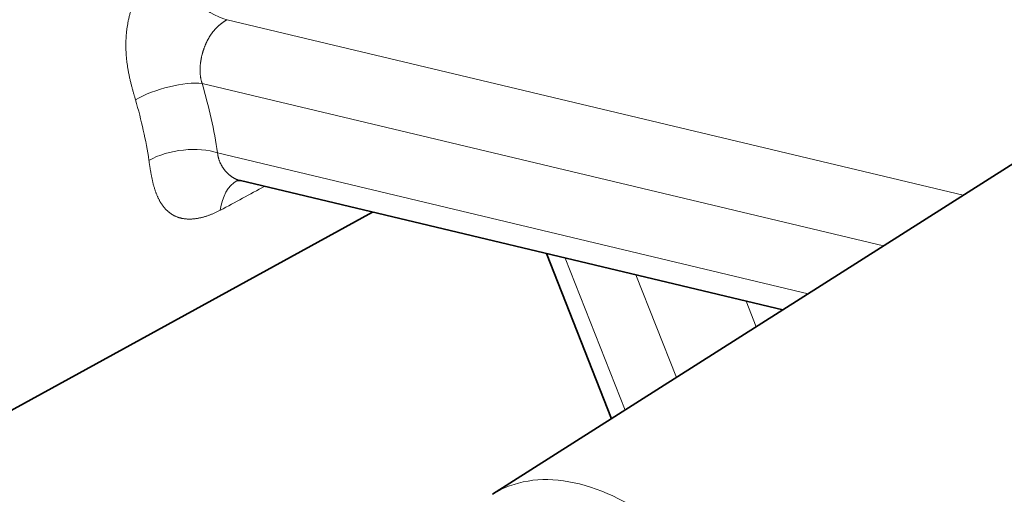
# Model space of a CAD drawing. Units: millimetres. Extents: x 0 to 210, y 0 to 297.
# Drawn here: x 41 to 47, y 127 to 130 of the extents above; entities that cross this region are included whole.
import ezdxf

# ---------------------------------------------------------------- set-up
doc = ezdxf.new("R2010")
doc.units = ezdxf.units.MM
doc.layers.add('Arêtes tangentes visibles(ISO)', color=7, linetype='Continuous', lineweight=18)
doc.layers.add('Arêtes visibles(ISO)', color=7, linetype='Continuous', lineweight=35)

msp = doc.modelspace()

# ---------------------------------------------------------------- linework, layer by layer
at = {"layer": 'Arêtes tangentes visibles(ISO)'}
for p, q in [((46.4543, 128.5309), (41.9839, 129.5977)), ((45.9697, 128.2228), (41.8328, 129.21)), ((41.9262, 128.7884), (45.513, 127.9324)), ((44.0368, 128.1494), (44.4012, 127.2255)), ((44.7127, 127.4235), (44.4669, 128.0467)), ((45.1973, 127.7317), (45.1361, 127.887))]:
    msp.add_line(p, q, dxfattribs=at)
for centre, major_axis, ratio, start_param, end_param in [((41.8752, 130.0414), (-0.26, 0.4271), 0.561422, 1.468488, 2.628133), ((41.6207, 129.0875), (0.288, 0.0839), 0.31893, 0.655003, 2.208346), ((40.2727, 129.3826), (1.1899, -2.0609), 0.57735, 0.971951, 1.169504), ((40.0643, 129.2623), (1.0399, -1.8011), 0.57735, 0.971951, 1.169504), ((41.7141, 128.6659), (-0.2967, -0.0443), 0.46025, 3.849603, 5.402946), ((42.2869, 128.1828), (-0.2357, 0.441), 0.581918, 0.022387, 0.67866), ((-3170.3254, -550.8387), (5089.5105, 2126.322), 0.136681, 5.337066, 5.337134), ((44.441, 125.298), (-0.8244, 1.428), 0.577349, 4.403975, 6.30788), ((44.3386, 125.2389), (0.7495, -1.2981), 0.57735, 1.262381, 6.5288)]:
    msp.add_ellipse(centre, major_axis=major_axis, ratio=ratio, start_param=start_param, end_param=end_param, dxfattribs=at)
for points, knots in [([(41.4278, 129.1114), (41.427, 129.1142), (41.4261, 129.117), (41.4253, 129.1198), (41.4245, 129.1226), (41.4237, 129.1254), (41.4229, 129.1283), (41.422, 129.1312), (41.4212, 129.1341), (41.4203, 129.137), (41.4195, 129.14), (41.4186, 129.143), (41.4177, 129.146), (41.4169, 129.1491), (41.416, 129.1522), (41.4151, 129.1553), (41.4142, 129.1584), (41.4134, 129.1616), (41.4125, 129.1648), (41.4116, 129.1681), (41.4107, 129.1713), (41.4098, 129.1746), (41.4088, 129.178), (41.4079, 129.1813), (41.407, 129.1848), (41.4061, 129.1882), (41.4052, 129.1916), (41.4043, 129.1952), (41.4034, 129.1987), (41.4025, 129.2022), (41.4015, 129.2058), (41.4006, 129.2094), (41.3997, 129.2131), (41.3988, 129.2168), (41.3979, 129.2204), (41.397, 129.2242), (41.3962, 129.2279), (41.3953, 129.2317), (41.3944, 129.2355), (41.3935, 129.2393), (41.3927, 129.2432), (41.3918, 129.2471), (41.391, 129.251), (41.3901, 129.2549), (41.3893, 129.2589), (41.3885, 129.2628), (41.3877, 129.2668), (41.3869, 129.2707), (41.3862, 129.2747), (41.3854, 129.2786), (41.3847, 129.2825), (41.384, 129.2864), (41.3833, 129.2903), (41.3826, 129.2942), (41.382, 129.2981), (41.3813, 129.3019), (41.3807, 129.3058), (41.3801, 129.3096), (41.3795, 129.3134), (41.379, 129.3172), (41.3784, 129.3209), (41.3779, 129.3247), (41.3774, 129.3285), (41.3769, 129.3322), (41.3764, 129.336), (41.376, 129.3397), (41.3755, 129.3434), (41.3751, 129.3472), (41.3747, 129.3509), (41.3743, 129.3546), (41.3739, 129.3583), (41.3735, 129.362), (41.3732, 129.3657), (41.3728, 129.3694), (41.3725, 129.373), (41.3722, 129.3767), (41.3719, 129.3804), (41.3717, 129.384), (41.3714, 129.3877), (41.3712, 129.3914), (41.371, 129.395), (41.3708, 129.3986), (41.3706, 129.4023), (41.3704, 129.4059), (41.3702, 129.4096), (41.3701, 129.4132), (41.37, 129.4168), (41.3699, 129.4205), (41.3698, 129.4241), (41.3697, 129.4277), (41.3696, 129.4313), (41.3696, 129.4349), (41.3696, 129.4385), (41.3696, 129.4422), (41.3696, 129.4458), (41.3696, 129.4494), (41.3696, 129.453), (41.3697, 129.4566), (41.3697, 129.4602), (41.3698, 129.4638), (41.3699, 129.4674), (41.3701, 129.471), (41.3702, 129.4745), (41.3703, 129.4781), (41.3705, 129.4817), (41.3707, 129.4853), (41.3709, 129.4889), (41.3711, 129.4925), (41.3714, 129.496), (41.3716, 129.4996), (41.3719, 129.5032), (41.3722, 129.5068), (41.3725, 129.5103), (41.3728, 129.5139), (41.3732, 129.5175), (41.3735, 129.521), (41.3739, 129.5246), (41.3743, 129.5282), (41.3747, 129.5317), (41.3751, 129.5353), (41.3756, 129.5388), (41.376, 129.5424), (41.3765, 129.5459), (41.377, 129.5495), (41.3775, 129.553), (41.378, 129.5565), (41.3786, 129.5601), (41.3791, 129.5636), (41.3797, 129.5671), (41.3804, 129.5707), (41.381, 129.5742), (41.3816, 129.5777), (41.3823, 129.5813), (41.3829, 129.5848), (41.3836, 129.5883), (41.3844, 129.5918), (41.3851, 129.5953), (41.3858, 129.5988), (41.3866, 129.6023), (41.3874, 129.6058), (41.3882, 129.6093), (41.3891, 129.6128), (41.3899, 129.6163), (41.3908, 129.6198), (41.3917, 129.6233), (41.3925, 129.6267), (41.3935, 129.6302), (41.3944, 129.6337), (41.3954, 129.6372), (41.3964, 129.6406), (41.3974, 129.6441), (41.3984, 129.6475), (41.3994, 129.651), (41.4005, 129.6544), (41.4016, 129.6578), (41.4027, 129.6613), (41.4038, 129.6647), (41.4049, 129.6681), (41.4061, 129.6715), (41.4073, 129.6749), (41.4085, 129.6783), (41.4097, 129.6817), (41.4109, 129.6851), (41.4122, 129.6885), (41.4135, 129.6918), (41.4148, 129.6952), (41.4161, 129.6986), (41.4174, 129.7019), (41.4188, 129.7052), (41.4202, 129.7086), (41.4216, 129.7119), (41.423, 129.7152), (41.4244, 129.7185), (41.4259, 129.7218), (41.4274, 129.7251), (41.4289, 129.7284), (41.4304, 129.7317), (41.4319, 129.7349), (41.4335, 129.7382), (41.4351, 129.7414), (41.4367, 129.7446), (41.4383, 129.7478), (41.4399, 129.751), (41.4416, 129.7542), (41.4433, 129.7574), (41.445, 129.7606), (41.4467, 129.7637), (41.4484, 129.7669), (41.4502, 129.77), (41.452, 129.7731), (41.4538, 129.7762), (41.4556, 129.7793), (41.4574, 129.7824), (41.4593, 129.7854), (41.4611, 129.7885), (41.4631, 129.7915), (41.465, 129.7945), (41.4669, 129.7975), (41.4688, 129.8005), (41.4708, 129.8035), (41.4728, 129.8064), (41.4748, 129.8093), (41.4768, 129.8123), (41.4788, 129.8152), (41.4809, 129.818), (41.483, 129.8209), (41.485, 129.8237), (41.4872, 129.8266), (41.4893, 129.8294), (41.4914, 129.8322), (41.4936, 129.8349), (41.4957, 129.8377), (41.4979, 129.8404), (41.5001, 129.8431), (41.5023, 129.8458), (41.5045, 129.8485), (41.5068, 129.8511), (41.509, 129.8537), (41.5113, 129.8563), (41.5136, 129.8589), (41.5159, 129.8614), (41.5182, 129.864), (41.5205, 129.8665), (41.5229, 129.869), (41.5252, 129.8714), (41.5276, 129.8738), (41.5299, 129.8763), (41.5323, 129.8787), (41.5347, 129.881), (41.5371, 129.8834), (41.5395, 129.8857), (41.542, 129.8879), (41.5444, 129.8902), (41.5468, 129.8925), (41.5493, 129.8947), (41.5517, 129.8968), (41.5542, 129.899), (41.5567, 129.9011), (41.5592, 129.9032), (41.5616, 129.9053), (41.5641, 129.9074), (41.5666, 129.9094), (41.5692, 129.9114), (41.5717, 129.9134), (41.5742, 129.9153), (41.5767, 129.9172), (41.5793, 129.9191), (41.5818, 129.921), (41.5844, 129.9229), (41.5869, 129.9247), (41.5895, 129.9265), (41.592, 129.9282), (41.5946, 129.9299), (41.5972, 129.9317), (41.5998, 129.9333), (41.6023, 129.935), (41.6049, 129.9366), (41.6075, 129.9382), (41.6101, 129.9398)], [0, 0, 0, 0, 0.0116279, 0.0116279, 0.0116279, 0.0232558, 0.0232558, 0.0232558, 0.0348837, 0.0348837, 0.0348837, 0.0465116, 0.0465116, 0.0465116, 0.0581395, 0.0581395, 0.0581395, 0.0697674, 0.0697674, 0.0697674, 0.0813953, 0.0813953, 0.0813953, 0.0930233, 0.0930233, 0.0930233, 0.1046512, 0.1046512, 0.1046512, 0.1162791, 0.1162791, 0.1162791, 0.127907, 0.127907, 0.127907, 0.1395349, 0.1395349, 0.1395349, 0.1511628, 0.1511628, 0.1511628, 0.1627907, 0.1627907, 0.1627907, 0.1744186, 0.1744186, 0.1744186, 0.1860465, 0.1860465, 0.1860465, 0.1976744, 0.1976744, 0.1976744, 0.2093023, 0.2093023, 0.2093023, 0.2209302, 0.2209302, 0.2209302, 0.2325581, 0.2325581, 0.2325581, 0.244186, 0.244186, 0.244186, 0.255814, 0.255814, 0.255814, 0.2674419, 0.2674419, 0.2674419, 0.2790698, 0.2790698, 0.2790698, 0.2906977, 0.2906977, 0.2906977, 0.3023256, 0.3023256, 0.3023256, 0.3139535, 0.3139535, 0.3139535, 0.3255814, 0.3255814, 0.3255814, 0.3372093, 0.3372093, 0.3372093, 0.3488372, 0.3488372, 0.3488372, 0.3604651, 0.3604651, 0.3604651, 0.372093, 0.372093, 0.372093, 0.3837209, 0.3837209, 0.3837209, 0.3953488, 0.3953488, 0.3953488, 0.4069767, 0.4069767, 0.4069767, 0.4186047, 0.4186047, 0.4186047, 0.4302326, 0.4302326, 0.4302326, 0.4418605, 0.4418605, 0.4418605, 0.4534884, 0.4534884, 0.4534884, 0.4651163, 0.4651163, 0.4651163, 0.4767442, 0.4767442, 0.4767442, 0.4883721, 0.4883721, 0.4883721, 0.5, 0.5, 0.5, 0.5116279, 0.5116279, 0.5116279, 0.5232558, 0.5232558, 0.5232558, 0.5348837, 0.5348837, 0.5348837, 0.5465116, 0.5465116, 0.5465116, 0.5581395, 0.5581395, 0.5581395, 0.5697674, 0.5697674, 0.5697674, 0.5813953, 0.5813953, 0.5813953, 0.5930233, 0.5930233, 0.5930233, 0.6046512, 0.6046512, 0.6046512, 0.6162791, 0.6162791, 0.6162791, 0.627907, 0.627907, 0.627907, 0.6395349, 0.6395349, 0.6395349, 0.6511628, 0.6511628, 0.6511628, 0.6627907, 0.6627907, 0.6627907, 0.6744186, 0.6744186, 0.6744186, 0.6860465, 0.6860465, 0.6860465, 0.6976744, 0.6976744, 0.6976744, 0.7093023, 0.7093023, 0.7093023, 0.7209302, 0.7209302, 0.7209302, 0.7325581, 0.7325581, 0.7325581, 0.744186, 0.744186, 0.744186, 0.755814, 0.755814, 0.755814, 0.7674419, 0.7674419, 0.7674419, 0.7790698, 0.7790698, 0.7790698, 0.7906977, 0.7906977, 0.7906977, 0.8023256, 0.8023256, 0.8023256, 0.8139535, 0.8139535, 0.8139535, 0.8255814, 0.8255814, 0.8255814, 0.8372093, 0.8372093, 0.8372093, 0.8488372, 0.8488372, 0.8488372, 0.8604651, 0.8604651, 0.8604651, 0.872093, 0.872093, 0.872093, 0.8837209, 0.8837209, 0.8837209, 0.8953488, 0.8953488, 0.8953488, 0.9069767, 0.9069767, 0.9069767, 0.9186047, 0.9186047, 0.9186047, 0.9302326, 0.9302326, 0.9302326, 0.9418605, 0.9418605, 0.9418605, 0.9534884, 0.9534884, 0.9534884, 0.9651163, 0.9651163, 0.9651163, 0.9767442, 0.9767442, 0.9767442, 0.9883721, 0.9883721, 0.9883721, 1, 1, 1, 1]), ([(41.8328, 129.21), (41.8323, 129.2116), (41.8317, 129.2132), (41.8312, 129.2149), (41.8306, 129.2165), (41.8301, 129.2182), (41.8296, 129.2199), (41.8291, 129.2215), (41.8286, 129.2233), (41.8281, 129.225), (41.8276, 129.2267), (41.8272, 129.2285), (41.8268, 129.2303), (41.8263, 129.232), (41.8259, 129.2338), (41.8255, 129.2357), (41.8251, 129.2375), (41.8247, 129.2394), (41.8244, 129.2413), (41.824, 129.2432), (41.8237, 129.2451), (41.8233, 129.247), (41.823, 129.249), (41.8227, 129.2509), (41.8224, 129.2529), (41.8222, 129.2549), (41.8219, 129.257), (41.8217, 129.259), (41.8214, 129.261), (41.8212, 129.2631), (41.821, 129.2652), (41.8208, 129.2673), (41.8207, 129.2694), (41.8205, 129.2715), (41.8204, 129.2737), (41.8203, 129.2758), (41.8202, 129.278), (41.8201, 129.2802), (41.82, 129.2823), (41.82, 129.2845), (41.8199, 129.2867), (41.8199, 129.289), (41.8199, 129.2912), (41.8199, 129.2934), (41.8199, 129.2957), (41.82, 129.2979), (41.82, 129.3001), (41.8201, 129.3024), (41.8202, 129.3046), (41.8203, 129.3068), (41.8204, 129.309), (41.8205, 129.3112), (41.8206, 129.3133), (41.8208, 129.3155), (41.821, 129.3176), (41.8211, 129.3198), (41.8213, 129.3219), (41.8215, 129.324), (41.8217, 129.3261), (41.8219, 129.3281), (41.8222, 129.3302), (41.8224, 129.3323), (41.8227, 129.3343), (41.8229, 129.3363), (41.8232, 129.3384), (41.8235, 129.3404), (41.8238, 129.3424), (41.8241, 129.3444), (41.8244, 129.3464), (41.8247, 129.3483), (41.825, 129.3503), (41.8253, 129.3523), (41.8257, 129.3542), (41.826, 129.3562), (41.8264, 129.3581), (41.8267, 129.36), (41.8271, 129.362), (41.8275, 129.3639), (41.8279, 129.3658), (41.8283, 129.3677), (41.8287, 129.3696), (41.8291, 129.3714), (41.8295, 129.3733), (41.8299, 129.3752), (41.8304, 129.3771), (41.8308, 129.3789), (41.8312, 129.3808), (41.8317, 129.3826), (41.8322, 129.3844), (41.8326, 129.3863), (41.8331, 129.3881), (41.8336, 129.3899), (41.8341, 129.3917), (41.8346, 129.3935), (41.8351, 129.3953), (41.8356, 129.3971), (41.8361, 129.3989), (41.8366, 129.4007), (41.8372, 129.4025), (41.8377, 129.4042), (41.8382, 129.406), (41.8388, 129.4077), (41.8393, 129.4095), (41.8399, 129.4112), (41.8405, 129.413), (41.841, 129.4147), (41.8416, 129.4164), (41.8422, 129.4181), (41.8428, 129.4199), (41.8434, 129.4216), (41.844, 129.4233), (41.8446, 129.425), (41.8452, 129.4267), (41.8458, 129.4283), (41.8465, 129.43), (41.8471, 129.4317), (41.8478, 129.4334), (41.8484, 129.435), (41.8491, 129.4367), (41.8497, 129.4383), (41.8504, 129.44), (41.8511, 129.4416), (41.8517, 129.4432), (41.8524, 129.4448), (41.8531, 129.4465), (41.8538, 129.4481), (41.8545, 129.4497), (41.8552, 129.4513), (41.8559, 129.4529), (41.8566, 129.4545), (41.8574, 129.4561), (41.8581, 129.4576), (41.8588, 129.4592), (41.8596, 129.4608), (41.8603, 129.4623), (41.8611, 129.4639), (41.8618, 129.4654), (41.8626, 129.467), (41.8634, 129.4685), (41.8642, 129.47), (41.8649, 129.4716), (41.8657, 129.4731), (41.8665, 129.4746), (41.8673, 129.4761), (41.8681, 129.4776), (41.869, 129.4791), (41.8698, 129.4806), (41.8706, 129.482), (41.8714, 129.4835), (41.8723, 129.485), (41.8731, 129.4864), (41.874, 129.4879), (41.8748, 129.4893), (41.8757, 129.4908), (41.8765, 129.4922), (41.8774, 129.4936), (41.8783, 129.4951), (41.8792, 129.4965), (41.88, 129.4979), (41.8809, 129.4993), (41.8818, 129.5007), (41.8827, 129.5021), (41.8837, 129.5034), (41.8846, 129.5048), (41.8855, 129.5062), (41.8864, 129.5075), (41.8873, 129.5089), (41.8883, 129.5102), (41.8892, 129.5116), (41.8902, 129.5129), (41.8911, 129.5142), (41.8921, 129.5155), (41.893, 129.5168), (41.894, 129.5181), (41.895, 129.5194), (41.896, 129.5207), (41.8969, 129.522), (41.8979, 129.5232), (41.8989, 129.5245), (41.8999, 129.5258), (41.9009, 129.527), (41.9019, 129.5282), (41.9029, 129.5295), (41.9039, 129.5307), (41.905, 129.5319), (41.906, 129.5331), (41.907, 129.5343), (41.908, 129.5355), (41.9091, 129.5367), (41.9101, 129.5378), (41.9112, 129.539), (41.9122, 129.5401), (41.9133, 129.5413), (41.9143, 129.5424), (41.9154, 129.5436), (41.9164, 129.5447), (41.9175, 129.5458), (41.9186, 129.5469), (41.9197, 129.548), (41.9207, 129.5491), (41.9218, 129.5502), (41.9229, 129.5512), (41.924, 129.5523), (41.9251, 129.5533), (41.9261, 129.5544), (41.9272, 129.5554), (41.9283, 129.5564), (41.9294, 129.5575), (41.9305, 129.5585), (41.9316, 129.5595), (41.9327, 129.5604), (41.9338, 129.5614), (41.9349, 129.5624), (41.936, 129.5634), (41.9371, 129.5643), (41.9382, 129.5653), (41.9393, 129.5662), (41.9404, 129.5671), (41.9415, 129.568), (41.9426, 129.5689), (41.9437, 129.5698), (41.9448, 129.5707), (41.9459, 129.5716), (41.947, 129.5725), (41.9481, 129.5734), (41.9492, 129.5742), (41.9503, 129.5751), (41.9514, 129.5759), (41.9525, 129.5767), (41.9536, 129.5775), (41.9547, 129.5783), (41.9558, 129.5791), (41.9569, 129.5799), (41.958, 129.5807), (41.9591, 129.5815), (41.9601, 129.5823), (41.9612, 129.583), (41.9623, 129.5838), (41.9634, 129.5845), (41.9644, 129.5852), (41.9655, 129.586), (41.9666, 129.5867), (41.9676, 129.5874), (41.9687, 129.5881), (41.9697, 129.5888), (41.9707, 129.5895), (41.9718, 129.5902), (41.9728, 129.5908), (41.9739, 129.5915), (41.9749, 129.5921), (41.9759, 129.5928), (41.9769, 129.5934), (41.9779, 129.5941), (41.9789, 129.5947), (41.98, 129.5953), (41.981, 129.5959), (41.9819, 129.5965), (41.9829, 129.5971), (41.9839, 129.5977)], [0, 0, 0, 0, 0.0116279, 0.0116279, 0.0116279, 0.0232558, 0.0232558, 0.0232558, 0.0348837, 0.0348837, 0.0348837, 0.0465116, 0.0465116, 0.0465116, 0.0581395, 0.0581395, 0.0581395, 0.0697674, 0.0697674, 0.0697674, 0.0813953, 0.0813953, 0.0813953, 0.0930233, 0.0930233, 0.0930233, 0.1046512, 0.1046512, 0.1046512, 0.1162791, 0.1162791, 0.1162791, 0.127907, 0.127907, 0.127907, 0.1395349, 0.1395349, 0.1395349, 0.1511628, 0.1511628, 0.1511628, 0.1627907, 0.1627907, 0.1627907, 0.1744186, 0.1744186, 0.1744186, 0.1860465, 0.1860465, 0.1860465, 0.1976744, 0.1976744, 0.1976744, 0.2093023, 0.2093023, 0.2093023, 0.2209302, 0.2209302, 0.2209302, 0.2325581, 0.2325581, 0.2325581, 0.244186, 0.244186, 0.244186, 0.255814, 0.255814, 0.255814, 0.2674419, 0.2674419, 0.2674419, 0.2790698, 0.2790698, 0.2790698, 0.2906977, 0.2906977, 0.2906977, 0.3023256, 0.3023256, 0.3023256, 0.3139535, 0.3139535, 0.3139535, 0.3255814, 0.3255814, 0.3255814, 0.3372093, 0.3372093, 0.3372093, 0.3488372, 0.3488372, 0.3488372, 0.3604651, 0.3604651, 0.3604651, 0.372093, 0.372093, 0.372093, 0.3837209, 0.3837209, 0.3837209, 0.3953488, 0.3953488, 0.3953488, 0.4069767, 0.4069767, 0.4069767, 0.4186047, 0.4186047, 0.4186047, 0.4302326, 0.4302326, 0.4302326, 0.4418605, 0.4418605, 0.4418605, 0.4534884, 0.4534884, 0.4534884, 0.4651163, 0.4651163, 0.4651163, 0.4767442, 0.4767442, 0.4767442, 0.4883721, 0.4883721, 0.4883721, 0.5, 0.5, 0.5, 0.5116279, 0.5116279, 0.5116279, 0.5232558, 0.5232558, 0.5232558, 0.5348837, 0.5348837, 0.5348837, 0.5465116, 0.5465116, 0.5465116, 0.5581395, 0.5581395, 0.5581395, 0.5697674, 0.5697674, 0.5697674, 0.5813953, 0.5813953, 0.5813953, 0.5930233, 0.5930233, 0.5930233, 0.6046512, 0.6046512, 0.6046512, 0.6162791, 0.6162791, 0.6162791, 0.627907, 0.627907, 0.627907, 0.6395349, 0.6395349, 0.6395349, 0.6511628, 0.6511628, 0.6511628, 0.6627907, 0.6627907, 0.6627907, 0.6744186, 0.6744186, 0.6744186, 0.6860465, 0.6860465, 0.6860465, 0.6976744, 0.6976744, 0.6976744, 0.7093023, 0.7093023, 0.7093023, 0.7209302, 0.7209302, 0.7209302, 0.7325581, 0.7325581, 0.7325581, 0.744186, 0.744186, 0.744186, 0.755814, 0.755814, 0.755814, 0.7674419, 0.7674419, 0.7674419, 0.7790698, 0.7790698, 0.7790698, 0.7906977, 0.7906977, 0.7906977, 0.8023256, 0.8023256, 0.8023256, 0.8139535, 0.8139535, 0.8139535, 0.8255814, 0.8255814, 0.8255814, 0.8372093, 0.8372093, 0.8372093, 0.8488372, 0.8488372, 0.8488372, 0.8604651, 0.8604651, 0.8604651, 0.872093, 0.872093, 0.872093, 0.8837209, 0.8837209, 0.8837209, 0.8953488, 0.8953488, 0.8953488, 0.9069767, 0.9069767, 0.9069767, 0.9186047, 0.9186047, 0.9186047, 0.9302326, 0.9302326, 0.9302326, 0.9418605, 0.9418605, 0.9418605, 0.9534884, 0.9534884, 0.9534884, 0.9651163, 0.9651163, 0.9651163, 0.9767442, 0.9767442, 0.9767442, 0.9883721, 0.9883721, 0.9883721, 1, 1, 1, 1]), ([(52.2844, 129.2296), (51.667, 128.8744), (51.0589, 128.5247), (50.4497, 128.1744), (49.8405, 127.8242), (49.2302, 127.4734), (48.6497, 127.1399), (48.0692, 126.8064), (47.5184, 126.4901), (46.9904, 126.1869), (46.4623, 125.8837), (45.957, 125.5937), (45.4767, 125.3181)], [0, 0, 0, 0, 0.25, 0.25, 0.25, 0.5, 0.5, 0.5, 0.75, 0.75, 0.75, 1, 1, 1, 1]), ([(42.066, 128.6197), (42.0657, 128.6198), (42.0654, 128.6198), (42.0651, 128.6199), (42.0638, 128.6202), (42.0626, 128.6205), (42.0614, 128.6208), (42.0602, 128.6212), (42.0589, 128.6215), (42.0577, 128.6219), (42.0565, 128.6222), (42.0553, 128.6226), (42.0541, 128.623), (42.0528, 128.6234), (42.0516, 128.6238), (42.0504, 128.6242), (42.0492, 128.6247), (42.048, 128.6251), (42.0468, 128.6255), (42.0456, 128.626), (42.0444, 128.6265), (42.0432, 128.6269), (42.042, 128.6274), (42.0408, 128.6279), (42.0396, 128.6284), (42.0385, 128.6289), (42.0373, 128.6295), (42.0361, 128.63), (42.0349, 128.6306), (42.0337, 128.6311), (42.0326, 128.6317), (42.0314, 128.6323), (42.0302, 128.6329), (42.0291, 128.6335), (42.0279, 128.6341), (42.0267, 128.6347), (42.0256, 128.6353), (42.0244, 128.636), (42.0232, 128.6366), (42.0221, 128.6373), (42.0209, 128.638), (42.0198, 128.6387), (42.0186, 128.6394), (42.0175, 128.6401), (42.0164, 128.6408), (42.0152, 128.6415), (42.0141, 128.6423), (42.013, 128.643), (42.0118, 128.6438), (42.0107, 128.6446), (42.0096, 128.6453), (42.0084, 128.6461), (42.0073, 128.647), (42.0062, 128.6478), (42.0051, 128.6486), (42.004, 128.6495), (42.0029, 128.6503), (42.0018, 128.6512), (42.0006, 128.6521), (41.9995, 128.653), (41.9984, 128.6539), (41.9973, 128.6548), (41.9962, 128.6557), (41.9952, 128.6566), (41.9941, 128.6576), (41.993, 128.6586), (41.9919, 128.6595), (41.9908, 128.6605), (41.9897, 128.6615), (41.9887, 128.6626), (41.9876, 128.6636), (41.9865, 128.6646), (41.9854, 128.6657), (41.9844, 128.6667), (41.9833, 128.6678), (41.9823, 128.6689), (41.9812, 128.67), (41.9801, 128.6712), (41.9791, 128.6723), (41.9781, 128.6734), (41.977, 128.6746), (41.976, 128.6758), (41.9749, 128.677), (41.9739, 128.6782), (41.9729, 128.6794), (41.9718, 128.6807), (41.9708, 128.6819), (41.9698, 128.6832), (41.9688, 128.6845), (41.9678, 128.6858), (41.9668, 128.6871), (41.9657, 128.6884), (41.9647, 128.6898), (41.9637, 128.6912), (41.9628, 128.6925), (41.9618, 128.694), (41.9608, 128.6954), (41.9598, 128.6968), (41.9588, 128.6983), (41.9578, 128.6998), (41.9569, 128.7013), (41.9559, 128.7028), (41.9549, 128.7044), (41.954, 128.7059), (41.953, 128.7075), (41.9521, 128.7091), (41.9512, 128.7108), (41.9502, 128.7124), (41.9493, 128.7141), (41.9484, 128.7158), (41.9475, 128.7175), (41.9466, 128.7192), (41.9458, 128.7209), (41.9449, 128.7226), (41.9441, 128.7243), (41.9433, 128.726), (41.9425, 128.7277), (41.9417, 128.7294), (41.9409, 128.7312), (41.9402, 128.7329), (41.9395, 128.7346), (41.9388, 128.7363), (41.9381, 128.7381), (41.9374, 128.7398), (41.9368, 128.7415), (41.9362, 128.7432), (41.9356, 128.7449), (41.935, 128.7466), (41.9344, 128.7484), (41.9338, 128.7501), (41.9333, 128.7518), (41.9328, 128.7534), (41.9323, 128.7551), (41.9318, 128.7568), (41.9314, 128.7585), (41.931, 128.7601), (41.9305, 128.7618), (41.9301, 128.7634), (41.9298, 128.765), (41.9294, 128.7667), (41.9291, 128.7683), (41.9288, 128.7699), (41.9284, 128.7715), (41.9282, 128.773), (41.9279, 128.7746), (41.9276, 128.7762), (41.9274, 128.7777), (41.9272, 128.7793), (41.927, 128.7808), (41.9268, 128.7823), (41.9266, 128.7839), (41.9265, 128.7854), (41.9264, 128.7869), (41.9262, 128.7884)], [0.4157979, 0.4157979, 0.4157979, 0.4157979, 0.4186047, 0.4186047, 0.4186047, 0.4302326, 0.4302326, 0.4302326, 0.4418605, 0.4418605, 0.4418605, 0.4534884, 0.4534884, 0.4534884, 0.4651163, 0.4651163, 0.4651163, 0.4767442, 0.4767442, 0.4767442, 0.4883721, 0.4883721, 0.4883721, 0.5, 0.5, 0.5, 0.5116279, 0.5116279, 0.5116279, 0.5232558, 0.5232558, 0.5232558, 0.5348837, 0.5348837, 0.5348837, 0.5465116, 0.5465116, 0.5465116, 0.5581395, 0.5581395, 0.5581395, 0.5697674, 0.5697674, 0.5697674, 0.5813953, 0.5813953, 0.5813953, 0.5930233, 0.5930233, 0.5930233, 0.6046512, 0.6046512, 0.6046512, 0.6162791, 0.6162791, 0.6162791, 0.627907, 0.627907, 0.627907, 0.6395349, 0.6395349, 0.6395349, 0.6511628, 0.6511628, 0.6511628, 0.6627907, 0.6627907, 0.6627907, 0.6744186, 0.6744186, 0.6744186, 0.6860465, 0.6860465, 0.6860465, 0.6976744, 0.6976744, 0.6976744, 0.7093023, 0.7093023, 0.7093023, 0.7209302, 0.7209302, 0.7209302, 0.7325581, 0.7325581, 0.7325581, 0.744186, 0.744186, 0.744186, 0.755814, 0.755814, 0.755814, 0.7674419, 0.7674419, 0.7674419, 0.7790698, 0.7790698, 0.7790698, 0.7906977, 0.7906977, 0.7906977, 0.8023256, 0.8023256, 0.8023256, 0.8139535, 0.8139535, 0.8139535, 0.8255814, 0.8255814, 0.8255814, 0.8372093, 0.8372093, 0.8372093, 0.8488372, 0.8488372, 0.8488372, 0.8604651, 0.8604651, 0.8604651, 0.872093, 0.872093, 0.872093, 0.8837209, 0.8837209, 0.8837209, 0.8953488, 0.8953488, 0.8953488, 0.9069767, 0.9069767, 0.9069767, 0.9186047, 0.9186047, 0.9186047, 0.9302326, 0.9302326, 0.9302326, 0.9418605, 0.9418605, 0.9418605, 0.9534884, 0.9534884, 0.9534884, 0.9651163, 0.9651163, 0.9651163, 0.9767442, 0.9767442, 0.9767442, 0.9883721, 0.9883721, 0.9883721, 1, 1, 1, 1]), ([(41.9424, 128.44), (41.9398, 128.4385), (41.9371, 128.4372), (41.9345, 128.4358), (41.9318, 128.4344), (41.9292, 128.4331), (41.9265, 128.4317), (41.9239, 128.4304), (41.9212, 128.4291), (41.9185, 128.4278), (41.9159, 128.4265), (41.9132, 128.4253), (41.9105, 128.4241), (41.9078, 128.4228), (41.9051, 128.4216), (41.9024, 128.4205), (41.8997, 128.4193), (41.897, 128.4181), (41.8943, 128.417), (41.8916, 128.4159), (41.8889, 128.4148), (41.8862, 128.4137), (41.8835, 128.4126), (41.8808, 128.4116), (41.8781, 128.4105), (41.8754, 128.4095), (41.8726, 128.4085), (41.8699, 128.4076), (41.8672, 128.4066), (41.8645, 128.4057), (41.8618, 128.4048), (41.859, 128.4039), (41.8563, 128.403), (41.8536, 128.4022), (41.8509, 128.4013), (41.8482, 128.4005), (41.8455, 128.3997), (41.8428, 128.3989), (41.8401, 128.3982), (41.8374, 128.3975), (41.8347, 128.3968), (41.832, 128.3961), (41.8293, 128.3954), (41.8266, 128.3948), (41.8239, 128.3942), (41.8212, 128.3936), (41.8186, 128.393), (41.8159, 128.3924), (41.8132, 128.3919), (41.8106, 128.3914), (41.8079, 128.3909), (41.8053, 128.3905), (41.8027, 128.39), (41.8001, 128.3896), (41.7974, 128.3892), (41.7948, 128.3888), (41.7922, 128.3885), (41.7896, 128.3882), (41.787, 128.3879), (41.7845, 128.3876), (41.7819, 128.3873), (41.7793, 128.3871), (41.7768, 128.3869), (41.7743, 128.3867), (41.7717, 128.3865), (41.7692, 128.3864), (41.7667, 128.3863), (41.7642, 128.3862), (41.7617, 128.3861), (41.7593, 128.3861), (41.7568, 128.3861), (41.7543, 128.3861), (41.7519, 128.3861), (41.7495, 128.3862), (41.747, 128.3862), (41.7446, 128.3864), (41.7422, 128.3865), (41.7399, 128.3866), (41.7375, 128.3868), (41.7351, 128.387), (41.7328, 128.3872), (41.7305, 128.3874), (41.7281, 128.3877), (41.7258, 128.388), (41.7235, 128.3883), (41.7212, 128.3886), (41.719, 128.389), (41.7167, 128.3894), (41.7145, 128.3897), (41.7122, 128.3902), (41.71, 128.3906), (41.7078, 128.3911), (41.7056, 128.3916), (41.7035, 128.3921), (41.7013, 128.3926), (41.6991, 128.3932), (41.697, 128.3938), (41.6949, 128.3944), (41.6928, 128.395), (41.6907, 128.3957), (41.6886, 128.3963), (41.6865, 128.397), (41.6845, 128.3977), (41.6824, 128.3985), (41.6804, 128.3992), (41.6784, 128.4), (41.6764, 128.4008), (41.6744, 128.4016), (41.6724, 128.4025), (41.6705, 128.4034), (41.6685, 128.4043), (41.6666, 128.4052), (41.6647, 128.4061), (41.6628, 128.407), (41.6609, 128.408), (41.659, 128.409), (41.6571, 128.41), (41.6553, 128.4111), (41.6534, 128.4121), (41.6516, 128.4132), (41.6498, 128.4143), (41.648, 128.4154), (41.6462, 128.4166), (41.6445, 128.4178), (41.6427, 128.4189), (41.641, 128.4201), (41.6392, 128.4214), (41.6375, 128.4226), (41.6358, 128.4239), (41.6341, 128.4252), (41.6324, 128.4265), (41.6308, 128.4278), (41.6291, 128.4291), (41.6275, 128.4305), (41.6259, 128.4319), (41.6243, 128.4333), (41.6227, 128.4347), (41.6211, 128.4362), (41.6195, 128.4376), (41.6179, 128.4391), (41.6164, 128.4406), (41.6149, 128.4422), (41.6133, 128.4437), (41.6118, 128.4453), (41.6103, 128.4469), (41.6088, 128.4484), (41.6074, 128.4501), (41.6059, 128.4517), (41.6045, 128.4534), (41.603, 128.4551), (41.6016, 128.4568), (41.6002, 128.4585), (41.5988, 128.4602), (41.5974, 128.462), (41.596, 128.4638), (41.5947, 128.4656), (41.5933, 128.4674), (41.592, 128.4692), (41.5907, 128.4711), (41.5893, 128.473), (41.588, 128.4749), (41.5867, 128.4768), (41.5855, 128.4788), (41.5842, 128.4807), (41.5829, 128.4827), (41.5817, 128.4847), (41.5804, 128.4867), (41.5792, 128.4887), (41.578, 128.4908), (41.5768, 128.4929), (41.5756, 128.495), (41.5744, 128.4971), (41.5733, 128.4992), (41.5721, 128.5014), (41.571, 128.5036), (41.5698, 128.5058), (41.5687, 128.508), (41.5676, 128.5103), (41.5665, 128.5125), (41.5654, 128.5148), (41.5643, 128.5171), (41.5632, 128.5194), (41.5622, 128.5218), (41.5611, 128.5242), (41.5601, 128.5266), (41.559, 128.529), (41.558, 128.5314), (41.557, 128.5339), (41.556, 128.5364), (41.555, 128.5389), (41.554, 128.5414), (41.553, 128.544), (41.5521, 128.5466), (41.5511, 128.5492), (41.5501, 128.5518), (41.5492, 128.5545), (41.5483, 128.5571), (41.5474, 128.5598), (41.5465, 128.5626), (41.5455, 128.5653), (41.5446, 128.5681), (41.5438, 128.571), (41.5429, 128.5738), (41.542, 128.5767), (41.5412, 128.5796), (41.5403, 128.5825), (41.5395, 128.5855), (41.5386, 128.5885), (41.5378, 128.5916), (41.537, 128.5946), (41.5361, 128.5978), (41.5353, 128.6009), (41.5345, 128.604), (41.5338, 128.6072), (41.533, 128.6104), (41.5322, 128.6137), (41.5315, 128.6169), (41.5307, 128.6201), (41.53, 128.6233), (41.5293, 128.6266), (41.5286, 128.6298), (41.5279, 128.633), (41.5272, 128.6362), (41.5266, 128.6394), (41.5259, 128.6426), (41.5253, 128.6458), (41.5247, 128.649), (41.5241, 128.6522), (41.5235, 128.6554), (41.5229, 128.6585), (41.5223, 128.6617), (41.5218, 128.6648), (41.5212, 128.668), (41.5207, 128.6711), (41.5201, 128.6742), (41.5196, 128.6773), (41.5191, 128.6803), (41.5186, 128.6834), (41.5181, 128.6864), (41.5176, 128.6894), (41.5171, 128.6924), (41.5166, 128.6954), (41.5162, 128.6983), (41.5157, 128.7012), (41.5153, 128.7042), (41.5148, 128.7071), (41.5144, 128.7099), (41.5139, 128.7128), (41.5135, 128.7156), (41.5131, 128.7184), (41.5126, 128.7212), (41.5122, 128.724), (41.5118, 128.7267), (41.5114, 128.7295), (41.511, 128.7322), (41.5106, 128.7349), (41.5102, 128.7376), (41.5098, 128.7403), (41.5094, 128.7429)], [0, 0, 0, 0, 0.0116279, 0.0116279, 0.0116279, 0.0232558, 0.0232558, 0.0232558, 0.0348837, 0.0348837, 0.0348837, 0.0465116, 0.0465116, 0.0465116, 0.0581395, 0.0581395, 0.0581395, 0.0697674, 0.0697674, 0.0697674, 0.0813953, 0.0813953, 0.0813953, 0.0930233, 0.0930233, 0.0930233, 0.1046512, 0.1046512, 0.1046512, 0.1162791, 0.1162791, 0.1162791, 0.127907, 0.127907, 0.127907, 0.1395349, 0.1395349, 0.1395349, 0.1511628, 0.1511628, 0.1511628, 0.1627907, 0.1627907, 0.1627907, 0.1744186, 0.1744186, 0.1744186, 0.1860465, 0.1860465, 0.1860465, 0.1976744, 0.1976744, 0.1976744, 0.2093023, 0.2093023, 0.2093023, 0.2209302, 0.2209302, 0.2209302, 0.2325581, 0.2325581, 0.2325581, 0.244186, 0.244186, 0.244186, 0.255814, 0.255814, 0.255814, 0.2674419, 0.2674419, 0.2674419, 0.2790698, 0.2790698, 0.2790698, 0.2906977, 0.2906977, 0.2906977, 0.3023256, 0.3023256, 0.3023256, 0.3139535, 0.3139535, 0.3139535, 0.3255814, 0.3255814, 0.3255814, 0.3372093, 0.3372093, 0.3372093, 0.3488372, 0.3488372, 0.3488372, 0.3604651, 0.3604651, 0.3604651, 0.372093, 0.372093, 0.372093, 0.3837209, 0.3837209, 0.3837209, 0.3953488, 0.3953488, 0.3953488, 0.4069767, 0.4069767, 0.4069767, 0.4186047, 0.4186047, 0.4186047, 0.4302326, 0.4302326, 0.4302326, 0.4418605, 0.4418605, 0.4418605, 0.4534884, 0.4534884, 0.4534884, 0.4651163, 0.4651163, 0.4651163, 0.4767442, 0.4767442, 0.4767442, 0.4883721, 0.4883721, 0.4883721, 0.5, 0.5, 0.5, 0.5116279, 0.5116279, 0.5116279, 0.5232558, 0.5232558, 0.5232558, 0.5348837, 0.5348837, 0.5348837, 0.5465116, 0.5465116, 0.5465116, 0.5581395, 0.5581395, 0.5581395, 0.5697674, 0.5697674, 0.5697674, 0.5813953, 0.5813953, 0.5813953, 0.5930233, 0.5930233, 0.5930233, 0.6046512, 0.6046512, 0.6046512, 0.6162791, 0.6162791, 0.6162791, 0.627907, 0.627907, 0.627907, 0.6395349, 0.6395349, 0.6395349, 0.6511628, 0.6511628, 0.6511628, 0.6627907, 0.6627907, 0.6627907, 0.6744186, 0.6744186, 0.6744186, 0.6860465, 0.6860465, 0.6860465, 0.6976744, 0.6976744, 0.6976744, 0.7093023, 0.7093023, 0.7093023, 0.7209302, 0.7209302, 0.7209302, 0.7325581, 0.7325581, 0.7325581, 0.744186, 0.744186, 0.744186, 0.755814, 0.755814, 0.755814, 0.7674419, 0.7674419, 0.7674419, 0.7790698, 0.7790698, 0.7790698, 0.7906977, 0.7906977, 0.7906977, 0.8023256, 0.8023256, 0.8023256, 0.8139535, 0.8139535, 0.8139535, 0.8255814, 0.8255814, 0.8255814, 0.8372093, 0.8372093, 0.8372093, 0.8488372, 0.8488372, 0.8488372, 0.8604651, 0.8604651, 0.8604651, 0.872093, 0.872093, 0.872093, 0.8837209, 0.8837209, 0.8837209, 0.8953488, 0.8953488, 0.8953488, 0.9069767, 0.9069767, 0.9069767, 0.9186047, 0.9186047, 0.9186047, 0.9302326, 0.9302326, 0.9302326, 0.9418605, 0.9418605, 0.9418605, 0.9534884, 0.9534884, 0.9534884, 0.9651163, 0.9651163, 0.9651163, 0.9767442, 0.9767442, 0.9767442, 0.9883721, 0.9883721, 0.9883721, 1, 1, 1, 1])]:
    msp.add_open_spline(points, degree=3, knots=knots, dxfattribs=at)
msp.add_open_spline([(52.5878, 128.8457), (51.9831, 128.4959), (50.7908, 127.8064), (48.9948, 126.7679), (47.3683, 125.8277), (46.3718, 125.2519), (45.8976, 124.9779)], degree=3, dxfattribs=at)
at = {"layer": 'Arêtes visibles(ISO)'}
for p, q in [((43.5964, 126.7138), (50.0611, 130.8243)), ((42.066, 128.6197), (45.3582, 127.834)), ((40.0818, 126.8995), (42.8663, 128.4287)), ((43.9227, 128.1766), (44.3185, 127.1729))]:
    msp.add_line(p, q, dxfattribs=at)
msp.add_ellipse((44.3386, 125.2389), major_axis=(-0.7444, 1.2894), ratio=0.57735, dxfattribs=at)
msp.add_ellipse((44.441, 125.298), major_axis=(-0.8244, 1.428), ratio=0.577349, start_param=0.024695, end_param=0.024707, dxfattribs=at)
msp.add_open_spline([(42.066, 128.6197), (42.0601, 128.6211), (42.0504, 128.6213), (42.0441, 128.6204), (42.0431, 128.6201), (42.0431, 128.6201)], degree=3, knots=[0, 0, 0, 0, 0.01467062, 0.01467062, 0.0204059, 0.0204059, 0.0204059, 0.0204059], dxfattribs=at)

doc.saveas('drawing.dxf')
